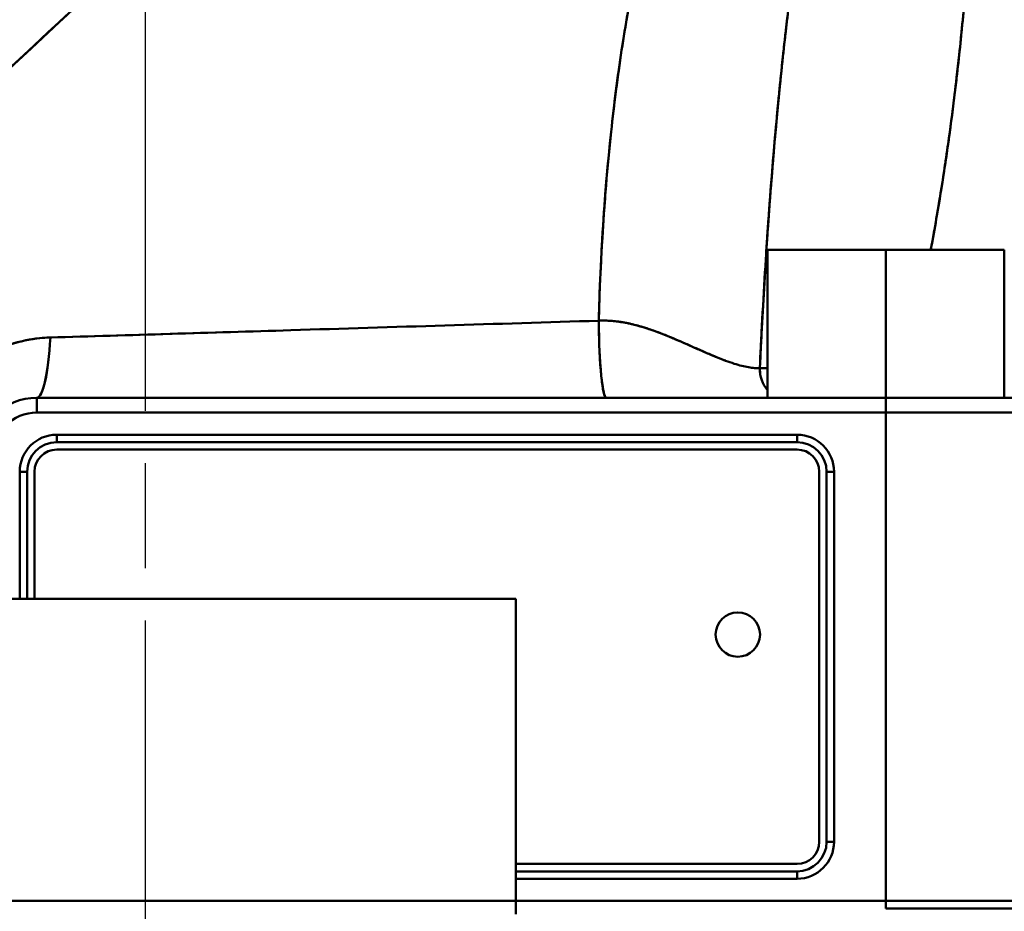
# Model space of a CAD drawing. Units: millimetres. Extents: x 0 to 2970, y 0 to 2100.
# Drawn here: x 550 to 617, y 1697 to 1757 of the extents above; entities that cross this region are included whole.
import ezdxf

# ---------------------------------------------------------------- set-up
doc = ezdxf.new("R2010")
doc.units = ezdxf.units.MM
doc.header["$LTSCALE"] = 5
doc.linetypes.add('CHAIN', pattern=[0.3543, 0.2362, -0.0295, 0.0591, -0.0295])
doc.layers.add('Centerline (ISO)', color=7, linetype='Continuous', lineweight=25)
doc.layers.add('Visible (ISO)', color=7, linetype='Continuous', lineweight=50)

msp = doc.modelspace()

# ---------------------------------------------------------------- linework, layer by layer
at = {"layer": 'Centerline (ISO)', "linetype": 'CHAIN', "ltscale": 23.990969}
msp.add_line((558.58, 1603.388), (558.58, 1830.187), dxfattribs=at)
at = {"layer": 'Visible (ISO)'}
for p, q in [((616.58, 1741.773), (600.58, 1741.773)), ((608.58, 1741.773), (600.58, 1741.773)), ((600.58, 1731.773), (600.58, 1741.773)), ((608.58, 1731.773), (608.58, 1741.773)), ((616.58, 1741.773), (608.58, 1741.773)), ((608.58, 1731.773), (608.58, 1741.773)), ((616.58, 1731.773), (616.58, 1741.773)), ((600.067, 1733.773), (600.58, 1733.773)), ((551.236, 1730.773), (551.236, 1731.773)), ((551.236, 1731.773), (608.58, 1731.773)), ((551.236, 1730.773), (551.236, 1731.773)), ((608.58, 1730.773), (608.58, 1731.773)), ((608.58, 1730.773), (608.58, 1731.773)), ((619.195, 1731.773), (608.58, 1731.773)), ((551.236, 1730.773), (608.58, 1730.773)), ((608.58, 1697.773), (608.58, 1730.773)), ((620.16, 1730.773), (608.58, 1730.773)), ((620.16, 1730.773), (608.58, 1730.773)), ((602.58, 1729.273), (552.58, 1729.273)), ((552.58, 1729.273), (552.58, 1728.773)), ((602.58, 1729.273), (552.58, 1729.273)), ((552.58, 1729.273), (552.58, 1728.773)), ((602.58, 1729.273), (602.58, 1728.773)), ((602.58, 1729.273), (602.58, 1728.773)), ((552.58, 1728.773), (602.58, 1728.773)), ((602.58, 1728.773), (552.58, 1728.773)), ((602.58, 1728.273), (552.58, 1728.273)), ((550.08, 1726.773), (550.08, 1718.193)), ((550.08, 1726.773), (550.58, 1726.773)), ((550.08, 1726.773), (550.58, 1726.773)), ((550.579, 1718.193), (550.579, 1726.773)), ((550.579, 1726.773), (550.579, 1718.193)), ((551.08, 1726.773), (551.08, 1718.193)), ((604.08, 1701.773), (604.08, 1726.773)), ((605.08, 1726.773), (604.58, 1726.773)), ((605.08, 1726.773), (604.58, 1726.773)), ((604.58, 1726.773), (604.58, 1701.773)), ((604.58, 1701.773), (604.58, 1726.773)), ((605.08, 1701.773), (605.08, 1726.773)), ((605.08, 1701.773), (605.08, 1726.773)), ((533.58, 1718.193), (583.58, 1718.193)), ((583.58, 1696.873), (583.58, 1718.193)), ((605.08, 1701.773), (604.58, 1701.773)), ((605.08, 1701.773), (604.58, 1701.773)), ((583.58, 1700.273), (602.58, 1700.273)), ((602.58, 1699.773), (583.58, 1699.773)), ((583.58, 1699.773), (602.58, 1699.773)), ((602.58, 1699.273), (602.58, 1699.773)), ((602.58, 1699.273), (602.58, 1699.773)), ((583.58, 1699.273), (602.58, 1699.273)), ((583.58, 1699.273), (602.58, 1699.273)), ((608.58, 1697.773), (508.58, 1697.773)), ((620.16, 1697.773), (608.58, 1697.773)), ((620.16, 1697.773), (608.58, 1697.773)), ((608.58, 1697.273), (608.58, 1697.773)), ((619.688, 1697.273), (608.58, 1697.273))]:
    msp.add_line(p, q, dxfattribs=at)
msp.add_circle((598.58, 1715.773), 1.5, dxfattribs=at)
for centre, radius, start, end in [((551.236, 1727.773), 4, 90, 135), ((551.236, 1727.773), 3, 90, 135), ((552.58, 1726.773), 2.5, 90, 180), ((552.58, 1726.773), 2.5, 90, 180), ((602.58, 1726.773), 2.5, 0, 90), ((602.58, 1726.773), 2.5, 0, 90), ((552.58, 1726.773), 2, 90, 180), ((602.58, 1726.773), 2, 0, 90), ((552.58, 1726.773), 1.5, 90, 180), ((602.58, 1726.773), 1.5, 0, 90), ((602.58, 1701.773), 2.5, 270, 0), ((602.58, 1701.773), 1.5, 270, 0), ((602.58, 1701.773), 2.5, 270, 0), ((602.58, 1701.773), 2, 270, 0)]:
    msp.add_arc(centre, radius, start, end, dxfattribs=at)
for centre, major_axis, ratio, start_param, end_param in [((589.701, 1737.773), (0, -6), 0.086583, 4.844902, 6.283196), ((589.701, 1737.773), (0, -6), 0.086583, 4.844909, 6.283143), ((551.236, 1737.773), (0, -6), 0.161045, 0.000017, 1.243799), ((551.236, 1737.773), (0, -6), 0.161034, 0.002869, 0.967322), ((551.236, 1737.773), (0, -6), 0.161034, 0.002869, 0.967322), ((601.615, 1733.773), (0, 2), 0.773846, 1.570796, 2.40875)]:
    msp.add_ellipse(centre, major_axis=major_axis, ratio=ratio, start_param=start_param, end_param=end_param, dxfattribs=at)
for points in [[(516.579, 1730.086), (540.248, 1753.919), (564.086, 1777.544), (588.106, 1800.927)], [(521.179, 1727.631), (545.46, 1750.482), (569.896, 1773.136), (594.503, 1795.56)], [(589.55, 1744.41), (589.602, 1745.151), (589.66, 1745.891), (589.723, 1746.63)], [(589.57, 1744.687), (589.585, 1744.894), (589.6, 1745.101), (589.616, 1745.307)], [(589.186, 1736.98), (589.186, 1736.98), (589.186, 1736.98), (589.186, 1736.98)], [(589.261, 1736.983), (589.322, 1736.985), (589.383, 1736.987), (589.444, 1736.987)], [(564.125, 1736.205), (560.118, 1736.083), (556.121, 1735.963), (552.151, 1735.846)], [(600.067, 1733.773), (600.067, 1733.773), (600.067, 1733.773), (600.067, 1733.773)], [(600.09, 1733.431), (600.075, 1733.544), (600.067, 1733.659), (600.067, 1733.773)], [(563.33, 1731.773), (559.312, 1731.773), (555.303, 1731.773), (551.324, 1731.773)], [(588.741, 1731.773), (584.508, 1731.773), (580.258, 1731.773), (576.011, 1731.773)]]:
    msp.add_open_spline(points, degree=3, dxfattribs=at)
for points, knots in [([(516.58, 1730.085), (520.767, 1734.301), (524.98, 1738.53), (529.242, 1742.797), (532.075, 1745.632), (534.929, 1748.484), (537.811, 1751.358), (544.915, 1758.442), (552.194, 1765.666), (559.338, 1772.719), (560.712, 1774.076), (562.081, 1775.426), (563.442, 1776.767), (571.885, 1785.086), (580.048, 1793.081), (588.106, 1800.927)], [0.0491533, 0.0491533, 0.0491533, 0.0491533, 0.2198849, 0.2198849, 0.2198849, 0.3333333, 0.3333333, 0.3333333, 0.6129063, 0.6129063, 0.6129063, 0.6666667, 0.6666667, 0.6666667, 0.9999999, 0.9999999, 0.9999999, 0.9999999]), ([(521.179, 1727.631), (525.287, 1731.497), (529.399, 1735.358), (533.515, 1739.212), (543.881, 1748.919), (554.276, 1758.589), (564.702, 1768.219), (574.608, 1777.369), (584.541, 1786.483), (594.503, 1795.56)], [0, 0, 0, 0, 0.169174, 0.169174, 0.169174, 0.595201, 0.595201, 0.595201, 1, 1, 1, 1]), ([(619.978, 1734.339), (620.459, 1735.497), (620.895, 1736.669), (621.292, 1737.853), (621.907, 1739.69), (622.425, 1741.555), (622.861, 1743.438), (622.944, 1743.797), (623.025, 1744.157), (623.102, 1744.518), (623.402, 1745.918), (623.657, 1747.327), (623.871, 1748.743), (623.898, 1748.922), (623.925, 1749.101), (623.951, 1749.28), (624.161, 1750.741), (624.327, 1752.21), (624.453, 1753.685), (624.454, 1753.701), (624.456, 1753.717), (624.457, 1753.734), (624.572, 1755.096), (624.653, 1756.463), (624.699, 1757.833), (624.704, 1757.954), (624.707, 1758.074), (624.711, 1758.195), (624.745, 1759.321), (624.755, 1760.449), (624.744, 1761.579), (624.742, 1761.811), (624.738, 1762.043), (624.734, 1762.275), (624.717, 1763.184), (624.686, 1764.094), (624.641, 1765.005), (624.625, 1765.328), (624.607, 1765.652), (624.587, 1765.976), (624.542, 1766.701), (624.488, 1767.426), (624.425, 1768.151), (624.39, 1768.55), (624.352, 1768.949), (624.311, 1769.349), (624.254, 1769.917), (624.19, 1770.486), (624.12, 1771.054), (624.063, 1771.517), (624.002, 1771.979), (623.936, 1772.441), (623.875, 1772.875), (623.81, 1773.309), (623.741, 1773.742), (623.66, 1774.257), (623.573, 1774.771), (623.48, 1775.284), (623.423, 1775.598), (623.364, 1775.913), (623.303, 1776.226), (623.196, 1776.779), (623.081, 1777.33), (622.96, 1777.879), (622.913, 1778.091), (622.865, 1778.301), (622.817, 1778.512), (622.682, 1779.091), (622.54, 1779.668), (622.388, 1780.241), (622.356, 1780.364), (622.323, 1780.487), (622.29, 1780.609), (622.128, 1781.206), (621.956, 1781.8), (621.774, 1782.39), (621.759, 1782.438), (621.744, 1782.486), (621.729, 1782.534), (621.542, 1783.129), (621.344, 1783.72), (621.133, 1784.305), (621.128, 1784.32), (621.123, 1784.334), (621.118, 1784.349), (620.923, 1784.885), (620.719, 1785.417), (620.501, 1785.942), (620.473, 1786.01), (620.445, 1786.078), (620.417, 1786.145), (620.229, 1786.59), (620.033, 1787.031), (619.826, 1787.465), (619.772, 1787.579), (619.717, 1787.692), (619.661, 1787.805), (619.48, 1788.173), (619.291, 1788.536), (619.093, 1788.892), (619.008, 1789.046), (618.921, 1789.198), (618.833, 1789.349), (618.658, 1789.649), (618.477, 1789.943), (618.287, 1790.232), (618.164, 1790.42), (618.038, 1790.606), (617.908, 1790.788), (617.747, 1791.015), (617.581, 1791.238), (617.409, 1791.455), (617.247, 1791.661), (617.079, 1791.862), (616.905, 1792.057), (616.767, 1792.213), (616.625, 1792.366), (616.479, 1792.515), (616.279, 1792.718), (616.073, 1792.914), (615.858, 1793.1), (615.517, 1793.398), (615.157, 1793.672), (614.778, 1793.912), (614.696, 1793.964), (614.614, 1794.015), (614.53, 1794.064)], [0, 0, 0, 0, 0.059559, 0.059559, 0.059559, 0.151955, 0.151955, 0.151955, 0.169594, 0.169594, 0.169594, 0.23803, 0.23803, 0.23803, 0.246679, 0.246679, 0.246679, 0.317199, 0.317199, 0.317199, 0.317983, 0.317983, 0.317983, 0.383134, 0.383134, 0.383134, 0.388868, 0.388868, 0.388868, 0.442389, 0.442389, 0.442389, 0.453379, 0.453379, 0.453379, 0.496458, 0.496458, 0.496458, 0.511773, 0.511773, 0.511773, 0.546078, 0.546078, 0.546078, 0.564988, 0.564988, 0.564988, 0.591933, 0.591933, 0.591933, 0.613894, 0.613894, 0.613894, 0.634531, 0.634531, 0.634531, 0.65905, 0.65905, 0.65905, 0.674095, 0.674095, 0.674095, 0.70058, 0.70058, 0.70058, 0.710755, 0.710755, 0.710755, 0.738736, 0.738736, 0.738736, 0.744717, 0.744717, 0.744717, 0.77389, 0.77389, 0.77389, 0.776272, 0.776272, 0.776272, 0.805759, 0.805759, 0.805759, 0.806492, 0.806492, 0.806492, 0.833551, 0.833551, 0.833551, 0.837043, 0.837043, 0.837043, 0.860052, 0.860052, 0.860052, 0.866081, 0.866081, 0.866081, 0.885731, 0.885731, 0.885731, 0.89418, 0.89418, 0.89418, 0.91092, 0.91092, 0.91092, 0.921828, 0.921828, 0.921828, 0.935391, 0.935391, 0.935391, 0.948239, 0.948239, 0.948239, 0.958514, 0.958514, 0.958514, 0.972632, 0.972632, 0.972632, 0.995143, 0.995143, 0.995143, 1, 1, 1, 1]), ([(619.978, 1734.339), (620.986, 1736.772), (621.803, 1739.266), (622.46, 1741.799), (622.693, 1742.701), (622.907, 1743.608), (623.102, 1744.518), (623.439, 1746.095), (623.721, 1747.683), (623.951, 1749.28), (624.163, 1750.758), (624.331, 1752.243), (624.457, 1753.734), (624.57, 1755.066), (624.649, 1756.403), (624.696, 1757.743), (624.697, 1757.773), (624.698, 1757.803), (624.699, 1757.833), (624.742, 1759.079), (624.757, 1760.328), (624.744, 1761.579), (624.732, 1762.72), (624.698, 1763.862), (624.641, 1765.005), (624.588, 1766.053), (624.516, 1767.102), (624.425, 1768.151), (624.345, 1769.064), (624.25, 1769.976), (624.14, 1770.888), (624.133, 1770.943), (624.126, 1770.998), (624.12, 1771.054), (624.009, 1771.952), (623.883, 1772.848), (623.741, 1773.742), (623.61, 1774.573), (623.464, 1775.401), (623.303, 1776.226), (623.154, 1776.991), (622.993, 1777.753), (622.817, 1778.512), (622.654, 1779.214), (622.479, 1779.914), (622.29, 1780.609), (622.153, 1781.114), (622.009, 1781.617), (621.858, 1782.116), (621.815, 1782.256), (621.772, 1782.395), (621.729, 1782.534), (621.542, 1783.129), (621.344, 1783.72), (621.133, 1784.305), (620.935, 1784.857), (620.725, 1785.403), (620.501, 1785.942), (620.289, 1786.457), (620.064, 1786.965), (619.826, 1787.465), (619.595, 1787.949), (619.351, 1788.426), (619.093, 1788.892), (618.84, 1789.35), (618.572, 1789.798), (618.287, 1790.232), (618.126, 1790.479), (617.958, 1790.723), (617.785, 1790.96), (617.663, 1791.128), (617.538, 1791.293), (617.409, 1791.455), (617.116, 1791.826), (616.807, 1792.181), (616.479, 1792.515), (615.892, 1793.113), (615.244, 1793.644), (614.532, 1794.063)], [0, 0, 0, 0, 0.1250773, 0.1250773, 0.1250773, 0.1695952, 0.1695952, 0.1695952, 0.246681, 0.246681, 0.246681, 0.3179872, 0.3179872, 0.3179872, 0.3817195, 0.3817195, 0.3817195, 0.3831387, 0.3831387, 0.3831387, 0.442395, 0.442395, 0.442395, 0.4964649, 0.4964649, 0.4964649, 0.546086, 0.546086, 0.546086, 0.5893196, 0.5893196, 0.5893196, 0.5919422, 0.5919422, 0.5919422, 0.634541, 0.634541, 0.634541, 0.6741055, 0.6741055, 0.6741055, 0.7107662, 0.7107662, 0.7107662, 0.7447292, 0.7447292, 0.7447292, 0.7693999, 0.7693999, 0.7693999, 0.7762843, 0.7762843, 0.7762843, 0.805772, 0.805772, 0.805772, 0.8335646, 0.8335646, 0.8335646, 0.860066, 0.860066, 0.860066, 0.8857456, 0.8857456, 0.8857456, 0.9109353, 0.9109353, 0.9109353, 0.9252843, 0.9252843, 0.9252843, 0.9354067, 0.9354067, 0.9354067, 0.9585308, 0.9585308, 0.9585308, 0.9999924, 0.9999924, 0.9999924, 0.9999924]), ([(611.612, 1741.773), (611.758, 1742.547), (611.897, 1743.322), (612.03, 1744.097), (612.201, 1745.089), (612.362, 1746.082), (612.513, 1747.077), (612.607, 1747.687), (612.696, 1748.298), (612.783, 1748.909), (612.994, 1750.403), (613.186, 1751.901), (613.359, 1753.401), (613.519, 1754.774), (613.663, 1756.15), (613.793, 1757.527), (613.91, 1758.77), (614.016, 1760.014), (614.11, 1761.26), (614.194, 1762.38), (614.27, 1763.501), (614.335, 1764.623), (614.395, 1765.637), (614.447, 1766.651), (614.491, 1767.666), (614.531, 1768.588), (614.564, 1769.51), (614.59, 1770.433), (614.615, 1771.276), (614.633, 1772.119), (614.645, 1772.963), (614.655, 1773.735), (614.661, 1774.508), (614.66, 1775.281), (614.659, 1775.985), (614.654, 1776.688), (614.642, 1777.392), (614.632, 1778.031), (614.616, 1778.669), (614.595, 1779.307), (614.576, 1779.886), (614.553, 1780.465), (614.523, 1781.043), (614.497, 1781.568), (614.465, 1782.094), (614.428, 1782.618), (614.394, 1783.097), (614.355, 1783.575), (614.31, 1784.053), (614.268, 1784.491), (614.221, 1784.929), (614.168, 1785.366), (614.118, 1785.77), (614.062, 1786.173), (613.998, 1786.575), (613.939, 1786.947), (613.872, 1787.317), (613.795, 1787.685), (613.725, 1788.016), (613.648, 1788.344), (613.556, 1788.668), (613.479, 1788.942), (613.392, 1789.212), (613.288, 1789.475), (613.205, 1789.687), (613.11, 1789.894), (612.997, 1790.089), (612.907, 1790.243), (612.805, 1790.39), (612.681, 1790.516), (612.629, 1790.569), (612.573, 1790.618), (612.513, 1790.661), (612.456, 1790.701), (612.396, 1790.735), (612.331, 1790.761), (612.206, 1790.809), (612.067, 1790.824), (611.934, 1790.804), (611.779, 1790.78), (611.633, 1790.708), (611.5, 1790.618), (611.329, 1790.502), (611.18, 1790.357), (611.042, 1790.201), (610.865, 1790), (610.707, 1789.78), (610.56, 1789.553), (610.257, 1789.085), (610.002, 1788.586), (609.766, 1788.079), (609.69, 1787.915), (609.616, 1787.751), (609.543, 1787.587)], [0.1312322, 0.1312322, 0.1312322, 0.1312322, 0.169043, 0.169043, 0.169043, 0.2173842, 0.2173842, 0.2173842, 0.2470352, 0.2470352, 0.2470352, 0.3195684, 0.3195684, 0.3195684, 0.385999, 0.385999, 0.385999, 0.4459732, 0.4459732, 0.4459732, 0.499913, 0.499913, 0.499913, 0.5486497, 0.5486497, 0.5486497, 0.5929291, 0.5929291, 0.5929291, 0.6334021, 0.6334021, 0.6334021, 0.6704613, 0.6704613, 0.6704613, 0.7042227, 0.7042227, 0.7042227, 0.7348594, 0.7348594, 0.7348594, 0.7626447, 0.7626447, 0.7626447, 0.787896, 0.787896, 0.787896, 0.8109445, 0.8109445, 0.8109445, 0.8321106, 0.8321106, 0.8321106, 0.8516854, 0.8516854, 0.8516854, 0.8698286, 0.8698286, 0.8698286, 0.8861214, 0.8861214, 0.8861214, 0.8998827, 0.8998827, 0.8998827, 0.910952, 0.910952, 0.910952, 0.9197002, 0.9197002, 0.9197002, 0.9233663, 0.9233663, 0.9233663, 0.9268591, 0.9268591, 0.9268591, 0.9336061, 0.9336061, 0.9336061, 0.9414314, 0.9414314, 0.9414314, 0.9514905, 0.9514905, 0.9514905, 0.9645084, 0.9645084, 0.9645084, 0.9913599, 0.9913599, 0.9913599, 1, 1, 1, 1]), ([(611.611, 1741.773), (611.634, 1741.894), (611.657, 1742.015), (611.679, 1742.136), (611.801, 1742.789), (611.918, 1743.443), (612.03, 1744.097), (612.212, 1745.15), (612.382, 1746.205), (612.542, 1747.261), (612.625, 1747.81), (612.705, 1748.359), (612.783, 1748.909), (612.931, 1749.958), (613.07, 1751.008), (613.199, 1752.06), (613.254, 1752.507), (613.308, 1752.953), (613.36, 1753.401), (613.478, 1754.425), (613.589, 1755.45), (613.691, 1756.476), (613.726, 1756.826), (613.76, 1757.177), (613.793, 1757.527), (613.885, 1758.506), (613.97, 1759.486), (614.048, 1760.467), (614.069, 1760.731), (614.09, 1760.996), (614.11, 1761.26), (614.18, 1762.188), (614.244, 1763.117), (614.301, 1764.046), (614.313, 1764.239), (614.324, 1764.431), (614.336, 1764.623), (614.387, 1765.505), (614.433, 1766.386), (614.473, 1767.269), (614.479, 1767.401), (614.485, 1767.533), (614.491, 1767.666), (614.527, 1768.505), (614.558, 1769.344), (614.583, 1770.184), (614.586, 1770.267), (614.588, 1770.35), (614.591, 1770.433), (614.613, 1771.235), (614.631, 1772.037), (614.643, 1772.839), (614.643, 1772.88), (614.644, 1772.922), (614.645, 1772.963), (614.655, 1773.73), (614.661, 1774.496), (614.66, 1775.263), (614.66, 1775.269), (614.66, 1775.275), (614.66, 1775.281), (614.659, 1775.985), (614.654, 1776.688), (614.642, 1777.392), (614.642, 1777.415), (614.641, 1777.439), (614.641, 1777.462), (614.631, 1778.077), (614.616, 1778.692), (614.596, 1779.307), (614.594, 1779.354), (614.592, 1779.401), (614.591, 1779.448), (614.573, 1779.98), (614.55, 1780.511), (614.523, 1781.043), (614.52, 1781.109), (614.517, 1781.174), (614.513, 1781.24), (614.489, 1781.7), (614.461, 1782.159), (614.428, 1782.618), (614.422, 1782.699), (614.416, 1782.78), (614.41, 1782.86), (614.381, 1783.258), (614.347, 1783.656), (614.31, 1784.053), (614.301, 1784.146), (614.292, 1784.239), (614.283, 1784.332), (614.248, 1784.677), (614.21, 1785.022), (614.168, 1785.366), (614.155, 1785.469), (614.142, 1785.572), (614.128, 1785.675), (614.089, 1785.975), (614.046, 1786.276), (613.998, 1786.575), (613.98, 1786.686), (613.962, 1786.796), (613.943, 1786.907), (613.898, 1787.167), (613.849, 1787.427), (613.795, 1787.685), (613.771, 1787.801), (613.745, 1787.916), (613.719, 1788.031), (613.669, 1788.245), (613.616, 1788.458), (613.556, 1788.668), (613.525, 1788.778), (613.492, 1788.887), (613.458, 1788.996), (613.406, 1789.158), (613.35, 1789.318), (613.288, 1789.475), (613.251, 1789.57), (613.211, 1789.664), (613.169, 1789.756), (613.116, 1789.87), (613.06, 1789.982), (612.997, 1790.089), (612.953, 1790.165), (612.906, 1790.238), (612.855, 1790.309), (612.802, 1790.382), (612.744, 1790.452), (612.681, 1790.516), (612.629, 1790.57), (612.572, 1790.619), (612.511, 1790.662), (612.454, 1790.702), (612.395, 1790.735), (612.331, 1790.761), (612.263, 1790.788), (612.192, 1790.805), (612.119, 1790.812), (612.058, 1790.817), (611.995, 1790.814), (611.934, 1790.804), (611.846, 1790.789), (611.761, 1790.76), (611.68, 1790.722), (611.618, 1790.692), (611.558, 1790.657), (611.5, 1790.618), (611.397, 1790.548), (611.302, 1790.468), (611.213, 1790.381), (611.154, 1790.324), (611.097, 1790.264), (611.042, 1790.201), (610.928, 1790.071), (610.821, 1789.933), (610.72, 1789.79), (610.665, 1789.712), (610.612, 1789.633), (610.56, 1789.553), (610.432, 1789.355), (610.313, 1789.15), (610.199, 1788.943), (610.006, 1788.59), (609.831, 1788.23), (609.665, 1787.862), (609.624, 1787.771), (609.583, 1787.68), (609.543, 1787.587)], [0.1312256, 0.1312256, 0.1312256, 0.1312256, 0.1371298, 0.1371298, 0.1371298, 0.1690433, 0.1690433, 0.1690433, 0.2203726, 0.2203726, 0.2203726, 0.2470355, 0.2470355, 0.2470355, 0.2979418, 0.2979418, 0.2979418, 0.3195686, 0.3195686, 0.3195686, 0.3691019, 0.3691019, 0.3691019, 0.3859992, 0.3859992, 0.3859992, 0.433247, 0.433247, 0.433247, 0.4459734, 0.4459734, 0.4459734, 0.4906666, 0.4906666, 0.4906666, 0.4999132, 0.4999132, 0.4999132, 0.5422891, 0.5422891, 0.5422891, 0.5486499, 0.5486499, 0.5486499, 0.588952, 0.588952, 0.588952, 0.5929292, 0.5929292, 0.5929292, 0.6314217, 0.6314217, 0.6314217, 0.6334023, 0.6334023, 0.6334023, 0.6701812, 0.6701812, 0.6701812, 0.6704614, 0.6704614, 0.6704614, 0.7042228, 0.7042228, 0.7042228, 0.705337, 0.705337, 0.705337, 0.7348595, 0.7348595, 0.7348595, 0.7371055, 0.7371055, 0.7371055, 0.7626448, 0.7626448, 0.7626448, 0.7658004, 0.7658004, 0.7658004, 0.7878961, 0.7878961, 0.7878961, 0.7917839, 0.7917839, 0.7917839, 0.8109446, 0.8109446, 0.8109446, 0.815431, 0.815431, 0.815431, 0.8321106, 0.8321106, 0.8321106, 0.8370977, 0.8370977, 0.8370977, 0.8516854, 0.8516854, 0.8516854, 0.8570893, 0.8570893, 0.8570893, 0.8698287, 0.8698287, 0.8698287, 0.8755319, 0.8755319, 0.8755319, 0.8861214, 0.8861214, 0.8861214, 0.8916497, 0.8916497, 0.8916497, 0.8998828, 0.8998828, 0.8998828, 0.9048389, 0.9048389, 0.9048389, 0.9109521, 0.9109521, 0.9109521, 0.9152457, 0.9152457, 0.9152457, 0.9197003, 0.9197003, 0.9197003, 0.923422, 0.923422, 0.923422, 0.9268592, 0.9268592, 0.9268592, 0.930506, 0.930506, 0.930506, 0.9336061, 0.9336061, 0.9336061, 0.9380267, 0.9380267, 0.9380267, 0.9414315, 0.9414315, 0.9414315, 0.9474693, 0.9474693, 0.9474693, 0.9514905, 0.9514905, 0.9514905, 0.9599123, 0.9599123, 0.9599123, 0.9645084, 0.9645084, 0.9645084, 0.9758752, 0.9758752, 0.9758752, 0.9952177, 0.9952177, 0.9952177, 1, 1, 1, 1]), ([(600.352, 1781.997), (598.977, 1780.265), (597.843, 1778.375), (596.863, 1776.417), (596.297, 1775.285), (595.782, 1774.13), (595.309, 1772.96), (594.798, 1771.694), (594.336, 1770.41), (593.913, 1769.113), (593.46, 1767.72), (593.052, 1766.312), (592.684, 1764.893), (592.369, 1763.681), (592.083, 1762.46), (591.821, 1761.234), (591.754, 1760.918), (591.688, 1760.602), (591.624, 1760.285), (591.287, 1758.618), (590.993, 1756.941), (590.736, 1755.256), (590.457, 1753.43), (590.222, 1751.594), (590.024, 1749.751), (589.569, 1745.526), (589.309, 1741.261), (589.186, 1736.977)], [0, 0, 0, 0, 0.139806, 0.139806, 0.139806, 0.220619, 0.220619, 0.220619, 0.308024, 0.308024, 0.308024, 0.401936, 0.401936, 0.401936, 0.482209, 0.482209, 0.482209, 0.502881, 0.502881, 0.502881, 0.611704, 0.611704, 0.611704, 0.729607, 0.729607, 0.729607, 1, 1, 1, 1]), ([(600.352, 1781.997), (599.86, 1781.381), (599.401, 1780.742), (598.968, 1780.088), (598.267, 1779.026), (597.634, 1777.923), (597.056, 1776.796), (596.991, 1776.67), (596.927, 1776.544), (596.863, 1776.417), (596.297, 1775.285), (595.782, 1774.13), (595.309, 1772.96), (595.307, 1772.955), (595.305, 1772.949), (595.303, 1772.944), (594.794, 1771.683), (594.334, 1770.405), (593.913, 1769.113), (593.858, 1768.943), (593.804, 1768.773), (593.75, 1768.603), (593.361, 1767.377), (593.007, 1766.139), (592.684, 1764.893), (592.589, 1764.527), (592.497, 1764.16), (592.407, 1763.792), (592.122, 1762.629), (591.862, 1761.46), (591.624, 1760.285), (591.503, 1759.686), (591.387, 1759.086), (591.277, 1758.484), (591.08, 1757.411), (590.9, 1756.335), (590.736, 1755.256), (590.602, 1754.38), (590.479, 1753.503), (590.365, 1752.623), (590.24, 1751.668), (590.127, 1750.711), (590.024, 1749.751), (589.894, 1748.545), (589.78, 1747.335), (589.681, 1746.122), (589.483, 1743.708), (589.342, 1741.283), (589.249, 1738.85), (589.225, 1738.227), (589.204, 1737.604), (589.186, 1736.98)], [0.0000038, 0.0000038, 0.0000038, 0.0000038, 0.0498856, 0.0498856, 0.0498856, 0.1307681, 0.1307681, 0.1307681, 0.1398162, 0.1398162, 0.1398162, 0.2206346, 0.2206346, 0.2206346, 0.2209976, 0.2209976, 0.2209976, 0.308045, 0.308045, 0.308045, 0.3194863, 0.3194863, 0.3194863, 0.4019639, 0.4019639, 0.4019639, 0.4262151, 0.4262151, 0.4262151, 0.5029153, 0.5029153, 0.5029153, 0.542037, 0.542037, 0.542037, 0.6117467, 0.6117467, 0.6117467, 0.6682692, 0.6682692, 0.6682692, 0.729657, 0.729657, 0.729657, 0.8068725, 0.8068725, 0.8068725, 0.9606425, 0.9606425, 0.9606425, 1, 1, 1, 1]), ([(605.807, 1777.634), (605.21, 1775.798), (604.731, 1773.929), (604.311, 1772.048), (604.281, 1771.915), (604.252, 1771.781), (604.222, 1771.648), (604.003, 1770.646), (603.8, 1769.639), (603.609, 1768.631), (603.372, 1767.376), (603.155, 1766.117), (602.953, 1764.856), (602.734, 1763.487), (602.533, 1762.114), (602.346, 1760.739), (602.146, 1759.263), (601.962, 1757.784), (601.792, 1756.304), (601.791, 1756.29), (601.789, 1756.277), (601.788, 1756.264), (601.602, 1754.643), (601.434, 1753.02), (601.279, 1751.396), (601.111, 1749.626), (600.959, 1747.854), (600.821, 1746.081), (600.503, 1741.986), (600.258, 1737.882), (600.067, 1733.773)], [0, 0, 0, 0, 0.1305236, 0.1305236, 0.1305236, 0.1397492, 0.1397492, 0.1397492, 0.2092555, 0.2092555, 0.2092555, 0.2957485, 0.2957485, 0.2957485, 0.3896984, 0.3896984, 0.3896984, 0.4905812, 0.4905812, 0.4905812, 0.4914895, 0.4914895, 0.4914895, 0.6019196, 0.6019196, 0.6019196, 0.7222102, 0.7222102, 0.7222102, 1, 1, 1, 1]), ([(605.807, 1777.633), (605.613, 1777.043), (605.422, 1776.412), (605.234, 1775.742), (605.171, 1775.517), (605.108, 1775.287), (605.045, 1775.053), (604.832, 1774.26), (604.623, 1773.416), (604.418, 1772.521), (604.382, 1772.365), (604.346, 1772.207), (604.311, 1772.048), (604.082, 1771.023), (603.857, 1769.934), (603.64, 1768.792), (603.63, 1768.738), (603.619, 1768.685), (603.609, 1768.631), (603.383, 1767.43), (603.164, 1766.171), (602.953, 1764.856), (602.941, 1764.779), (602.929, 1764.702), (602.916, 1764.625), (602.719, 1763.38), (602.529, 1762.086), (602.346, 1760.739), (602.315, 1760.508), (602.283, 1760.274), (602.252, 1760.04), (602.092, 1758.824), (601.937, 1757.567), (601.788, 1756.264), (601.741, 1755.851), (601.694, 1755.434), (601.648, 1755.013), (601.521, 1753.844), (601.398, 1752.64), (601.279, 1751.396), (601.22, 1750.771), (601.161, 1750.137), (601.104, 1749.492), (601.006, 1748.387), (600.912, 1747.251), (600.821, 1746.081), (600.753, 1745.206), (600.687, 1744.312), (600.623, 1743.396), (600.551, 1742.372), (600.482, 1741.321), (600.415, 1740.239), (600.343, 1739.064), (600.274, 1737.853), (600.208, 1736.607), (600.159, 1735.681), (600.112, 1734.736), (600.067, 1733.773)], [0.0000115, 0.0000115, 0.0000115, 0.0000115, 0.0748311, 0.0748311, 0.0748311, 0.1, 0.1, 0.1, 0.1851325, 0.1851325, 0.1851325, 0.2, 0.2, 0.2, 0.2955292, 0.2955292, 0.2955292, 0.3, 0.3, 0.3, 0.4, 0.4, 0.4, 0.4058583, 0.4058583, 0.4058583, 0.5, 0.5, 0.5, 0.5161862, 0.5161862, 0.5161862, 0.6, 0.6, 0.6, 0.6265257, 0.6265257, 0.6265257, 0.7, 0.7, 0.7, 0.7368636, 0.7368636, 0.7368636, 0.8, 0.8, 0.8, 0.8472092, 0.8472092, 0.8472092, 0.9, 0.9, 0.9, 0.9573765, 0.9573765, 0.9573765, 1, 1, 1, 1]), ([(601.435, 1752.984), (601.483, 1753.46), (601.533, 1753.936), (601.583, 1754.413), (601.587, 1754.444), (601.59, 1754.475), (601.593, 1754.506), (601.627, 1754.823), (601.662, 1755.14), (601.697, 1755.457)], [0.43407928, 0.43407928, 0.43407928, 0.43407928, 0.46649379, 0.46649379, 0.46649379, 0.46862052, 0.46862052, 0.46862052, 0.49019326, 0.49019326, 0.49019326, 0.49019326]), ([(590.267, 1751.857), (590.271, 1751.889), (590.275, 1751.921), (590.279, 1751.953), (590.341, 1752.45), (590.406, 1752.947), (590.474, 1753.443)], [0.31540798, 0.31540798, 0.31540798, 0.31540798, 0.31745366, 0.31745366, 0.31745366, 0.34938706, 0.34938706, 0.34938706, 0.34938706]), ([(600.502, 1741.61), (600.645, 1743.803), (600.807, 1745.995), (600.991, 1748.184), (601.117, 1749.677), (601.254, 1751.17), (601.403, 1752.66)], [0.176771, 0.176771, 0.176771, 0.176771, 0.3253608, 0.3253608, 0.3253608, 0.4267536, 0.4267536, 0.4267536, 0.4267536]), ([(600.067, 1733.773), (599.95, 1733.769), (599.831, 1733.772), (599.709, 1733.781), (599.578, 1733.791), (599.444, 1733.808), (599.308, 1733.832), (599.159, 1733.857), (599.008, 1733.89), (598.854, 1733.928), (598.685, 1733.971), (598.514, 1734.02), (598.339, 1734.076), (598.148, 1734.136), (597.954, 1734.204), (597.757, 1734.278), (597.541, 1734.358), (597.321, 1734.445), (597.098, 1734.537), (596.856, 1734.636), (596.609, 1734.742), (596.36, 1734.85), (596.1, 1734.964), (595.836, 1735.081), (595.568, 1735.199), (595.307, 1735.315), (595.043, 1735.432), (594.775, 1735.549), (594.53, 1735.655), (594.282, 1735.761), (594.031, 1735.865), (593.806, 1735.958), (593.579, 1736.049), (593.348, 1736.138), (593.141, 1736.217), (592.93, 1736.294), (592.718, 1736.368), (592.524, 1736.434), (592.328, 1736.498), (592.13, 1736.557), (591.949, 1736.612), (591.765, 1736.663), (591.58, 1736.709), (591.409, 1736.752), (591.236, 1736.791), (591.062, 1736.826), (590.898, 1736.858), (590.733, 1736.886), (590.567, 1736.91), (590.409, 1736.932), (590.25, 1736.95), (590.09, 1736.963), (589.937, 1736.975), (589.784, 1736.983), (589.63, 1736.986), (589.482, 1736.989), (589.334, 1736.987), (589.186, 1736.98)], [0, 0, 0, 0, 0.042464, 0.042464, 0.042464, 0.088353, 0.088353, 0.088353, 0.13843, 0.13843, 0.13843, 0.193349, 0.193349, 0.193349, 0.253641, 0.253641, 0.253641, 0.319802, 0.319802, 0.319802, 0.391738, 0.391738, 0.391738, 0.466573, 0.466573, 0.466573, 0.539455, 0.539455, 0.539455, 0.605836, 0.605836, 0.605836, 0.665304, 0.665304, 0.665304, 0.718903, 0.718903, 0.718903, 0.767748, 0.767748, 0.767748, 0.812553, 0.812553, 0.812553, 0.854056, 0.854056, 0.854056, 0.893068, 0.893068, 0.893068, 0.930226, 0.930226, 0.930226, 0.965796, 0.965796, 0.965796, 1, 1, 1, 1]), ([(600.067, 1733.773), (599.956, 1733.769), (599.843, 1733.772), (599.727, 1733.78), (599.595, 1733.789), (599.459, 1733.806), (599.322, 1733.829), (599.317, 1733.83), (599.312, 1733.831), (599.308, 1733.832), (599.162, 1733.857), (599.014, 1733.888), (598.863, 1733.926), (598.86, 1733.927), (598.857, 1733.927), (598.854, 1733.928), (598.686, 1733.97), (598.515, 1734.02), (598.342, 1734.075), (598.15, 1734.136), (597.955, 1734.204), (597.757, 1734.278), (597.755, 1734.278), (597.753, 1734.279), (597.751, 1734.28), (597.537, 1734.359), (597.319, 1734.446), (597.098, 1734.537), (597.093, 1734.539), (597.087, 1734.541), (597.082, 1734.543), (596.845, 1734.641), (596.604, 1734.744), (596.36, 1734.85), (596.35, 1734.855), (596.341, 1734.859), (596.331, 1734.863), (596.08, 1734.972), (595.826, 1735.085), (595.568, 1735.199), (595.555, 1735.205), (595.541, 1735.211), (595.527, 1735.217), (595.28, 1735.327), (595.029, 1735.438), (594.775, 1735.549), (594.758, 1735.556), (594.741, 1735.563), (594.724, 1735.571), (594.496, 1735.67), (594.265, 1735.768), (594.031, 1735.865), (594.013, 1735.873), (593.994, 1735.881), (593.975, 1735.888), (593.768, 1735.973), (593.56, 1736.057), (593.348, 1736.138), (593.328, 1736.145), (593.308, 1736.153), (593.287, 1736.161), (593.099, 1736.232), (592.91, 1736.301), (592.718, 1736.368), (592.696, 1736.375), (592.674, 1736.382), (592.652, 1736.39), (592.48, 1736.449), (592.306, 1736.505), (592.13, 1736.557), (592.107, 1736.564), (592.084, 1736.571), (592.061, 1736.578), (591.902, 1736.625), (591.742, 1736.669), (591.58, 1736.709), (591.556, 1736.715), (591.532, 1736.721), (591.508, 1736.727), (591.36, 1736.763), (591.212, 1736.796), (591.062, 1736.826), (591.037, 1736.831), (591.011, 1736.836), (590.986, 1736.841), (590.847, 1736.867), (590.707, 1736.89), (590.567, 1736.91), (590.541, 1736.914), (590.514, 1736.917), (590.488, 1736.921), (590.356, 1736.938), (590.223, 1736.952), (590.09, 1736.963), (590.063, 1736.965), (590.035, 1736.967), (590.007, 1736.969), (589.882, 1736.978), (589.756, 1736.984), (589.63, 1736.986), (589.601, 1736.986), (589.573, 1736.987), (589.544, 1736.987), (589.425, 1736.988), (589.305, 1736.986), (589.186, 1736.98)], [0.0000066, 0.0000066, 0.0000066, 0.0000066, 0.0403794, 0.0403794, 0.0403794, 0.086762, 0.086762, 0.086762, 0.0883627, 0.0883627, 0.0883627, 0.1374276, 0.1374276, 0.1374276, 0.1384399, 0.1384399, 0.1384399, 0.1930594, 0.1930594, 0.1930594, 0.2536491, 0.2536491, 0.2536491, 0.2542137, 0.2542137, 0.2542137, 0.3198098, 0.3198098, 0.3198098, 0.3214016, 0.3214016, 0.3214016, 0.3917444, 0.3917444, 0.3917444, 0.3944722, 0.3944722, 0.3944722, 0.466579, 0.466579, 0.466579, 0.4703643, 0.4703643, 0.4703643, 0.5394596, 0.5394596, 0.5394596, 0.5440044, 0.5440044, 0.5440044, 0.6058404, 0.6058404, 0.6058404, 0.6108172, 0.6108172, 0.6108172, 0.6653081, 0.6653081, 0.6653081, 0.6705648, 0.6705648, 0.6705648, 0.7189058, 0.7189058, 0.7189058, 0.7243844, 0.7243844, 0.7243844, 0.7677504, 0.7677504, 0.7677504, 0.7734164, 0.7734164, 0.7734164, 0.8125548, 0.8125548, 0.8125548, 0.8183807, 0.8183807, 0.8183807, 0.8540571, 0.8540571, 0.8540571, 0.860057, 0.860057, 0.860057, 0.8930691, 0.8930691, 0.8930691, 0.8992834, 0.8992834, 0.8992834, 0.9302266, 0.9302266, 0.9302266, 0.9366773, 0.9366773, 0.9366773, 0.9657964, 0.9657964, 0.9657964, 0.9724756, 0.9724756, 0.9724756, 1, 1, 1, 1]), ([(589.701, 1731.773), (589.605, 1731.773), (589.505, 1732.113), (589.421, 1732.739), (589.379, 1733.052), (589.34, 1733.435), (589.308, 1733.872), (589.243, 1734.746), (589.2, 1735.842), (589.186, 1736.98)], [0, 0, 0, 0, 0.399994, 0.399994, 0.399994, 0.599996, 0.599996, 0.599996, 1, 1, 1, 1]), ([(552.151, 1735.846), (557.532, 1736.005), (562.957, 1736.169), (568.394, 1736.336), (575.327, 1736.549), (582.278, 1736.767), (589.186, 1736.977)], [0, 0, 0, 0, 0.43957, 0.43957, 0.43957, 1, 1, 1, 1]), ([(545.256, 1732.786), (546.167, 1733.711), (547.264, 1734.472), (548.46, 1735.001), (549.627, 1735.516), (550.89, 1735.811), (552.151, 1735.846)], [0, 0, 0, 0, 0.506328, 0.506328, 0.506328, 1, 1, 1, 1]), ([(545.256, 1732.786), (545.437, 1732.969), (545.625, 1733.146), (545.819, 1733.315), (546.347, 1733.776), (546.923, 1734.187), (547.536, 1734.535), (547.836, 1734.706), (548.145, 1734.861), (548.46, 1735.001), (548.783, 1735.143), (549.114, 1735.269), (549.45, 1735.378), (550.092, 1735.585), (550.754, 1735.725), (551.422, 1735.796), (551.665, 1735.822), (551.908, 1735.839), (552.151, 1735.846)], [0, 0, 0, 0, 0.100295, 0.100295, 0.100295, 0.372781, 0.372781, 0.372781, 0.506328, 0.506328, 0.506328, 0.642985, 0.642985, 0.642985, 0.904737, 0.904737, 0.904737, 1, 1, 1, 1]), ([(576.012, 1731.773), (573.447, 1731.773), (570.883, 1731.773), (568.321, 1731.773), (562.6, 1731.773), (556.891, 1731.773), (551.24, 1731.773)], [0.3552448, 0.3552448, 0.3552448, 0.3552448, 0.5546219, 0.5546219, 0.5546219, 0.9998985, 0.9998985, 0.9998985, 0.9998985])]:
    msp.add_open_spline(points, degree=3, knots=knots, dxfattribs=at)

doc.saveas('drawing.dxf')
